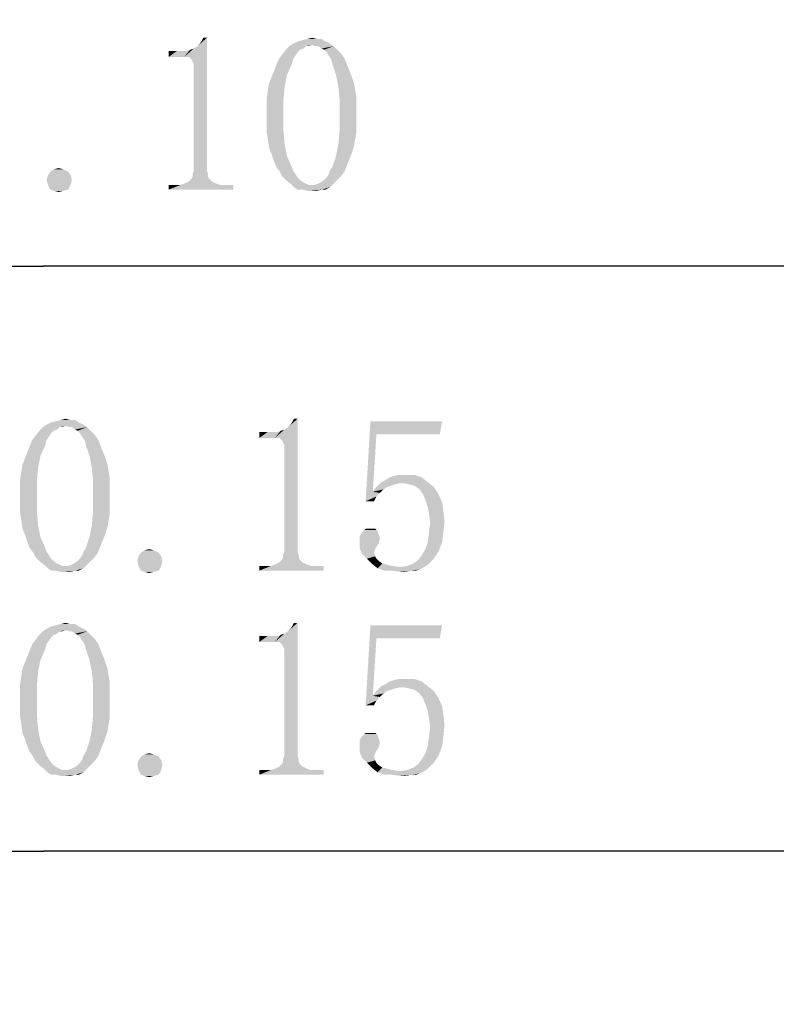
# Model space of a CAD drawing. Units: millimetres. Extents: x 0 to 297, y 0 to 210.
# Drawn here: x 227 to 235, y 81 to 91 of the extents above; entities that cross this region are included whole.
import ezdxf

# ---------------------------------------------------------------- set-up
doc = ezdxf.new("R2010")
doc.units = ezdxf.units.MM
doc.header["$LTSCALE"] = 16.335
doc.layers.get('0').update_dxf_attribs({"linetype": 'CONTINUOUS'})
doc.styles.get("Standard").update_dxf_attribs({"font": 'simfang.ttf'})
doc.dimstyles.new('DIMSTYLE_1', dxfattribs={"dimtxt": 2.5, "dimasz": 1.5, "dimexe": 1.5, "dimexo": 0, "dimtad": 1, "dimzin": 0, "dimdsep": 46, "dimtxsty": 'STANDARD', "dimblk": '_FILLED', "dimblk1": '_FILLED', "dimblk2": '_FILLED', "dimcen": 0.09, "dimazin": 0, "dimtol": 1, "dimtp": 0.15, "dimtm": 0.15, "dimtfac": 0.6, "dimtofl": 0, "dimtmove": 0, "dimatfit": 3, "dimldrblk": '_FILLED', "dimfxl": 1, "dimtolj": 1, "dimtzin": 0, "dimarcsym": 0})
doc.dimstyles.new('DIMSTYLE_2', dxfattribs={"dimtxt": 2.5, "dimasz": 1.5, "dimexe": 1.5, "dimexo": 0, "dimtad": 1, "dimzin": 0, "dimdsep": 46, "dimtxsty": 'STANDARD', "dimblk": '_FILLED', "dimblk1": '_FILLED', "dimblk2": '_FILLED', "dimcen": 0.09, "dimazin": 0, "dimtol": 1, "dimtp": 0.1, "dimtm": 0.1, "dimtfac": 0.6, "dimtofl": 0, "dimtmove": 0, "dimatfit": 3, "dimldrblk": '_FILLED', "dimfxl": 1, "dimtolj": 1, "dimtzin": 0, "dimarcsym": 0})

# ---------------------------------------------------------------- blocks, each defined once
blk = doc.blocks.new('_FILLED')
at = {"color": 0, "linetype": 'ByBlock'}
blk.add_solid([(0, 0), (-1, 0.25), (-1, -0.25)], dxfattribs=at)
blk = doc.blocks.new('*D3')
at = {"color": 7, "linetype": 'Continuous', "transparency": 16777216}
for p, q in [((189.0754, 96.2692), (189.0754, 86.9815)), ((266.0755, 96.2692), (266.0755, 86.9815)), ((189.0754, 88.4815), (227.5755, 88.4815)), ((266.0755, 88.4815), (227.5755, 88.4815))]:
    blk.add_line(p, q, dxfattribs=at)
at = {"color": 7, "linetype": 'Continuous', "transparency": 16777216, "xscale": 1.5, "yscale": 1.5, "zscale": 1.5, "rotation": 180}
blk.add_blockref('_FILLED', (189.0754, 88.4815), dxfattribs=at)
at = {"color": 7, "linetype": 'Continuous', "transparency": 16777216, "xscale": 1.5, "yscale": 1.5, "zscale": 1.5}
blk.add_blockref('_FILLED', (266.0755, 88.4815), dxfattribs=at)
blk = doc.blocks.new('*D13')
at = {"color": 7, "linetype": 'Continuous', "transparency": 16777216}
for p, q in [((186.5756, 94.2692), (186.5756, 81.2475)), ((268.5756, 94.2692), (268.5756, 81.2475)), ((186.5756, 82.7475), (227.5756, 82.7475)), ((268.5756, 82.7475), (227.5756, 82.7475))]:
    blk.add_line(p, q, dxfattribs=at)
at = {"color": 7, "linetype": 'Continuous', "transparency": 16777216, "xscale": 1.5, "yscale": 1.5, "zscale": 1.5, "rotation": 180}
blk.add_blockref('_FILLED', (186.5756, 82.7475), dxfattribs=at)
at = {"color": 7, "linetype": 'Continuous', "transparency": 16777216, "xscale": 1.5, "yscale": 1.5, "zscale": 1.5}
blk.add_blockref('_FILLED', (268.5756, 82.7475), dxfattribs=at)

msp = doc.modelspace()

# ---------------------------------------------------------------- linework, layer by layer
at = {"color": 7, "linetype": 'Continuous'}
for points in [[(229.0023, 90.5323), (229.0844, 90.6378), (229.1781, 90.7198)], [(229.0258, 90.5089), (229.0023, 90.5323), (229.1781, 90.7198)], [(229.0375, 90.4854), (229.0258, 90.5089), (229.1781, 90.7198)], [(229.0492, 90.462), (229.0375, 90.4854), (229.1781, 90.7198)], [(229.0492, 89.419), (229.0492, 90.462), (229.1781, 90.7198)], [(229.0492, 89.419), (229.1781, 90.7198), (229.1781, 89.419)], [(229.0844, 90.6378), (229.1078, 90.6612), (229.1781, 90.7198)], [(229.1078, 90.6612), (229.1312, 90.6964), (229.1781, 90.7198)], [(229.1781, 90.7198), (229.1312, 90.6964), (229.143, 90.7198)], [(230.0687, 90.6846), (230.1156, 90.6964), (230.3031, 90.7081)], [(230.0687, 90.6846), (230.3031, 90.7081), (230.3383, 90.6846)], [(230.2562, 90.7081), (230.3031, 90.7081), (230.1156, 90.6964)], [(230.2562, 90.7081), (230.1156, 90.6964), (230.1625, 90.7081)], [(230.1625, 90.7081), (230.2094, 90.7198), (230.2562, 90.7081)], [(228.9555, 90.5323), (229.0492, 90.6143), (229.0844, 90.6378)], [(229.0023, 90.5323), (228.9555, 90.5323), (229.0844, 90.6378)], [(228.9555, 90.5323), (229.014, 90.6026), (229.0492, 90.6143)], [(230.1508, 90.6378), (230.1273, 90.6143), (229.9515, 90.6026)], [(230.1508, 90.6378), (229.9515, 90.6026), (229.9867, 90.6378)], [(229.9515, 90.6026), (230.1273, 90.6143), (230.0922, 90.6026)], [(230.3851, 90.6612), (230.2094, 90.6495), (229.9867, 90.6378)], [(230.3851, 90.6612), (229.9867, 90.6378), (230.0219, 90.6612)], [(230.1508, 90.6378), (229.9867, 90.6378), (230.2094, 90.6495)], [(230.3383, 90.6846), (230.0219, 90.6612), (230.0687, 90.6846)], [(230.0219, 90.6612), (230.3383, 90.6846), (230.3851, 90.6612)], [(230.1508, 90.6378), (230.2094, 90.6495), (230.1742, 90.6378)], [(230.2445, 90.6378), (230.2094, 90.6495), (230.3851, 90.6612)], [(230.268, 90.6378), (230.2445, 90.6378), (230.3851, 90.6612)], [(230.268, 90.6378), (230.3851, 90.6612), (230.4203, 90.6378)], [(230.4203, 90.6378), (230.3031, 90.6143), (230.268, 90.6378)], [(230.3265, 90.6026), (230.3031, 90.6143), (230.4203, 90.6378)], [(230.3265, 90.6026), (230.4203, 90.6378), (230.4555, 90.6026)], [(228.8031, 90.5323), (228.9789, 90.5909), (229.014, 90.6026)], [(228.9555, 90.5323), (228.8031, 90.5323), (229.014, 90.6026)], [(228.932, 90.5909), (228.9789, 90.5909), (228.8031, 90.5323)], [(228.8851, 90.5909), (228.932, 90.5909), (228.8031, 90.5323)], [(228.8851, 90.5909), (228.8031, 90.5323), (228.8031, 90.5909)], [(230.0453, 90.544), (229.8812, 90.5089), (229.9164, 90.5557)], [(229.8812, 90.5089), (230.0453, 90.544), (230.0219, 90.5089)], [(230.0922, 90.6026), (230.0687, 90.5792), (229.9164, 90.5557)], [(230.0922, 90.6026), (229.9164, 90.5557), (229.9515, 90.6026)], [(229.9164, 90.5557), (230.0687, 90.5792), (230.0453, 90.544)], [(230.4555, 90.6026), (230.35, 90.5792), (230.3265, 90.6026)], [(230.35, 90.5792), (230.4555, 90.6026), (230.4906, 90.5675)], [(230.4906, 90.5675), (230.3734, 90.544), (230.35, 90.5792)], [(230.3734, 90.544), (230.4906, 90.5675), (230.5258, 90.5206)], [(230.5258, 90.5206), (230.3969, 90.5089), (230.3734, 90.544)], [(230.4086, 90.462), (230.3969, 90.5089), (230.5258, 90.5206)], [(230.4086, 90.462), (230.5258, 90.5206), (230.5492, 90.462)], [(229.8344, 90.3917), (229.8578, 90.4503), (230.0101, 90.462)], [(229.8344, 90.3917), (230.0101, 90.462), (229.9633, 90.3565)], [(230.0219, 90.5089), (230.0101, 90.462), (229.8578, 90.4503)], [(230.0219, 90.5089), (229.8578, 90.4503), (229.8812, 90.5089)], [(230.5492, 90.462), (230.4437, 90.3565), (230.4086, 90.462)], [(230.5492, 90.462), (230.5726, 90.4034), (230.4437, 90.3565)], [(229.7875, 90.2745), (229.8109, 90.3331), (229.9633, 90.3565)], [(229.7875, 90.2745), (229.9633, 90.3565), (229.9398, 90.2393)], [(229.9633, 90.3565), (229.8109, 90.3331), (229.8344, 90.3917)], [(230.4437, 90.3565), (230.5726, 90.4034), (230.5961, 90.3448)], [(230.5961, 90.3448), (230.4672, 90.2393), (230.4437, 90.3565)], [(230.5961, 90.3448), (230.6195, 90.2745), (230.4672, 90.2393)], [(229.764, 90.1221), (229.7758, 90.2042), (229.9398, 90.2393)], [(229.764, 90.1221), (229.9398, 90.2393), (229.9281, 90.1104)], [(229.9398, 90.2393), (229.7758, 90.2042), (229.7875, 90.2745)], [(230.4672, 90.2393), (230.6195, 90.2745), (230.6312, 90.2042)], [(230.6312, 90.2042), (230.4789, 90.1104), (230.4672, 90.2393)], [(230.6312, 90.2042), (230.643, 90.1339), (230.4789, 90.1104)], [(230.4789, 90.1104), (230.643, 90.1339), (230.643, 90.0518)], [(229.9281, 90.1104), (229.764, 90.0518), (229.764, 90.1221)], [(229.764, 89.9698), (229.764, 90.0518), (229.9281, 90.1104)], [(229.764, 89.9698), (229.9281, 90.1104), (229.9281, 89.9698)], [(230.643, 90.0518), (230.4789, 89.9698), (230.4789, 90.1104)], [(230.4789, 89.9698), (230.643, 90.0518), (230.643, 89.9698)], [(229.9281, 89.9698), (229.764, 89.876), (229.764, 89.9698)], [(229.764, 89.876), (229.9281, 89.9698), (229.9281, 89.8175)], [(230.643, 89.9698), (230.643, 89.876), (230.4789, 89.8175)], [(230.643, 89.9698), (230.4789, 89.8175), (230.4789, 89.9698)], [(229.9281, 89.8175), (229.764, 89.794), (229.764, 89.876)], [(230.4789, 89.8175), (230.643, 89.876), (230.643, 89.794)], [(229.7758, 89.7237), (229.764, 89.794), (229.9281, 89.8175)], [(229.7758, 89.7237), (229.9281, 89.8175), (229.9398, 89.6768)], [(230.643, 89.794), (230.4672, 89.6768), (230.4789, 89.8175)], [(230.643, 89.794), (230.6312, 89.7237), (230.4672, 89.6768)], [(229.9398, 89.6768), (229.7875, 89.6417), (229.7758, 89.7237)], [(229.8109, 89.5831), (229.7875, 89.6417), (229.9398, 89.6768)], [(229.8109, 89.5831), (229.9398, 89.6768), (229.9633, 89.5596)], [(230.6195, 89.6534), (230.4437, 89.5596), (230.4672, 89.6768)], [(230.6195, 89.6534), (230.5961, 89.5831), (230.4437, 89.5596)], [(230.4672, 89.6768), (230.6312, 89.7237), (230.6195, 89.6534)], [(229.9633, 89.5596), (229.8344, 89.5128), (229.8109, 89.5831)], [(229.8578, 89.4542), (229.8344, 89.5128), (229.9633, 89.5596)], [(229.8578, 89.4542), (229.9633, 89.5596), (230.0101, 89.4542)], [(230.5726, 89.5245), (230.4086, 89.4542), (230.4437, 89.5596)], [(230.4437, 89.5596), (230.5961, 89.5831), (230.5726, 89.5245)], [(230.0101, 89.4542), (229.893, 89.4073), (229.8578, 89.4542)], [(230.0101, 89.4542), (230.0219, 89.419), (229.893, 89.4073)], [(230.3851, 89.419), (230.4086, 89.4542), (230.5492, 89.4659)], [(230.3851, 89.419), (230.5492, 89.4659), (230.5258, 89.4073)], [(230.5726, 89.5245), (230.5492, 89.4659), (230.4086, 89.4542)], [(227.8422, 89.3721), (227.6078, 89.3253), (227.6195, 89.3721)], [(227.6078, 89.3253), (227.8422, 89.3721), (227.8539, 89.3253)], [(227.8187, 89.4073), (227.6195, 89.3721), (227.643, 89.4073)], [(227.6195, 89.3721), (227.8187, 89.4073), (227.8422, 89.3721)], [(227.7719, 89.4307), (227.643, 89.4073), (227.6781, 89.4307)], [(227.643, 89.4073), (227.7719, 89.4307), (227.8187, 89.4073)], [(227.6781, 89.4307), (227.725, 89.4425), (227.7719, 89.4307)], [(229.1898, 89.3604), (229.0258, 89.337), (229.0375, 89.3604)], [(229.0258, 89.337), (229.1898, 89.3604), (229.2015, 89.337)], [(229.1781, 89.419), (229.0375, 89.3839), (229.0492, 89.419)], [(229.0375, 89.3839), (229.1781, 89.419), (229.1898, 89.3839)], [(229.1898, 89.3839), (229.0375, 89.3604), (229.0375, 89.3839)], [(229.0375, 89.3604), (229.1898, 89.3839), (229.1898, 89.3604)], [(229.893, 89.4073), (230.0219, 89.419), (230.0453, 89.3839)], [(230.0453, 89.3839), (229.9164, 89.3604), (229.893, 89.4073)], [(229.9164, 89.3604), (230.0453, 89.3839), (230.0687, 89.3487)], [(230.0687, 89.3487), (229.9515, 89.3253), (229.9164, 89.3604)], [(230.3265, 89.3253), (230.35, 89.3487), (230.4906, 89.3604)], [(230.3265, 89.3253), (230.4906, 89.3604), (230.4555, 89.3253)], [(230.4906, 89.3604), (230.35, 89.3487), (230.3734, 89.3839)], [(230.5258, 89.4073), (230.3734, 89.3839), (230.3851, 89.419)], [(230.3734, 89.3839), (230.5258, 89.4073), (230.4906, 89.3604)], [(227.8539, 89.3253), (227.6195, 89.2784), (227.6078, 89.3253)], [(227.6195, 89.2784), (227.8539, 89.3253), (227.8422, 89.2784)], [(227.8422, 89.2784), (227.643, 89.2315), (227.6195, 89.2784)], [(227.643, 89.2315), (227.8422, 89.2784), (227.8187, 89.2315)], [(229.3422, 89.2784), (229.4359, 89.2784), (228.8031, 89.2315)], [(229.307, 89.2784), (229.3422, 89.2784), (228.8031, 89.2315)], [(228.9203, 89.2784), (229.307, 89.2784), (228.8031, 89.2315)], [(228.8851, 89.2784), (228.9203, 89.2784), (228.8031, 89.2315)], [(228.8851, 89.2784), (228.8031, 89.2315), (228.8031, 89.2784)], [(228.8031, 89.2315), (229.4359, 89.2784), (229.4359, 89.2315)], [(229.2719, 89.2901), (228.9203, 89.2784), (228.9555, 89.2901)], [(228.9203, 89.2784), (229.2719, 89.2901), (229.307, 89.2784)], [(229.2484, 89.3018), (228.9555, 89.2901), (228.9789, 89.3018)], [(228.9555, 89.2901), (229.2484, 89.3018), (229.2719, 89.2901)], [(229.225, 89.3135), (228.9789, 89.3018), (229.0023, 89.3135)], [(228.9789, 89.3018), (229.225, 89.3135), (229.2484, 89.3018)], [(229.2015, 89.337), (229.0023, 89.3135), (229.0258, 89.337)], [(229.0023, 89.3135), (229.2015, 89.337), (229.225, 89.3135)], [(229.9515, 89.3253), (230.0687, 89.3487), (230.0922, 89.3253)], [(230.0922, 89.3253), (229.9984, 89.2901), (229.9515, 89.3253)], [(230.0922, 89.3253), (230.1273, 89.3018), (229.9984, 89.2901)], [(229.9984, 89.2901), (230.1273, 89.3018), (230.1508, 89.2901)], [(230.1508, 89.2901), (230.0336, 89.255), (229.9984, 89.2901)], [(230.1508, 89.2901), (230.1742, 89.2784), (230.0336, 89.255)], [(230.0336, 89.255), (230.2328, 89.2784), (230.4203, 89.2901)], [(230.0336, 89.255), (230.4203, 89.2901), (230.3851, 89.255)], [(230.2094, 89.2784), (230.2328, 89.2784), (230.0336, 89.255)], [(230.1742, 89.2784), (230.2094, 89.2784), (230.0336, 89.255)], [(230.4203, 89.2901), (230.2328, 89.2784), (230.268, 89.2901)], [(230.268, 89.2901), (230.2914, 89.3018), (230.4555, 89.3253)], [(230.268, 89.2901), (230.4555, 89.3253), (230.4203, 89.2901)], [(230.4555, 89.3253), (230.2914, 89.3018), (230.3265, 89.3253)], [(227.8187, 89.2315), (227.6781, 89.2198), (227.643, 89.2315)], [(227.6781, 89.2198), (227.8187, 89.2315), (227.7719, 89.2198)], [(227.7719, 89.2198), (227.725, 89.2081), (227.6781, 89.2198)], [(230.3851, 89.255), (230.0687, 89.2315), (230.0336, 89.255)], [(230.1156, 89.2315), (230.0687, 89.2315), (230.3851, 89.255)], [(230.3031, 89.2315), (230.1156, 89.2315), (230.3851, 89.255)], [(230.3031, 89.2315), (230.1625, 89.2198), (230.1156, 89.2315)], [(230.2094, 89.2198), (230.1625, 89.2198), (230.3031, 89.2315)], [(230.2094, 89.2198), (230.3031, 89.2315), (230.2562, 89.2198)], [(230.3031, 89.2315), (230.3851, 89.255), (230.3383, 89.2315)], [(227.9216, 86.9506), (227.6052, 86.9272), (227.6521, 86.9506)], [(227.6052, 86.9272), (227.9216, 86.9506), (227.9685, 86.9272)], [(227.6521, 86.9506), (227.6989, 86.9623), (227.8864, 86.974)], [(227.6521, 86.9506), (227.8864, 86.974), (227.9216, 86.9506)], [(227.8396, 86.974), (227.8864, 86.974), (227.6989, 86.9623)], [(227.8396, 86.974), (227.6989, 86.9623), (227.7458, 86.974)], [(227.7458, 86.974), (227.7927, 86.9858), (227.8396, 86.974)], [(229.8903, 86.7983), (229.9724, 86.9037), (230.0661, 86.9858)], [(229.9138, 86.7748), (229.8903, 86.7983), (230.0661, 86.9858)], [(229.9255, 86.7514), (229.9138, 86.7748), (230.0661, 86.9858)], [(229.9372, 86.7279), (229.9255, 86.7514), (230.0661, 86.9858)], [(229.9372, 85.685), (229.9372, 86.7279), (230.0661, 86.9858)], [(229.9372, 85.685), (230.0661, 86.9858), (230.0661, 85.685)], [(229.9724, 86.9037), (229.9958, 86.9272), (230.0661, 86.9858)], [(229.9958, 86.9272), (230.0192, 86.9623), (230.0661, 86.9858)], [(230.0661, 86.9858), (230.0192, 86.9623), (230.031, 86.9858)], [(230.8396, 86.8334), (230.7341, 86.1772), (230.781, 86.9623)], [(230.781, 86.9623), (231.4841, 86.9623), (230.8396, 86.8334)], [(230.8396, 86.8334), (231.4841, 86.9623), (231.4607, 86.8334)], [(227.6755, 86.8686), (227.6521, 86.8451), (227.4997, 86.8217)], [(227.6755, 86.8686), (227.4997, 86.8217), (227.5349, 86.8686)], [(227.7341, 86.9037), (227.7107, 86.8803), (227.5349, 86.8686)], [(227.7341, 86.9037), (227.5349, 86.8686), (227.57, 86.9037)], [(227.5349, 86.8686), (227.7107, 86.8803), (227.6755, 86.8686)], [(227.9685, 86.9272), (227.7927, 86.9154), (227.57, 86.9037)], [(227.9685, 86.9272), (227.57, 86.9037), (227.6052, 86.9272)], [(227.7341, 86.9037), (227.57, 86.9037), (227.7927, 86.9154)], [(227.7341, 86.9037), (227.7927, 86.9154), (227.7575, 86.9037)], [(227.8278, 86.9037), (227.7927, 86.9154), (227.9685, 86.9272)], [(227.8513, 86.9037), (227.8278, 86.9037), (227.9685, 86.9272)], [(227.8513, 86.9037), (227.9685, 86.9272), (228.0036, 86.9037)], [(228.0036, 86.9037), (227.8864, 86.8803), (227.8513, 86.9037)], [(227.9099, 86.8686), (227.8864, 86.8803), (228.0036, 86.9037)], [(227.9099, 86.8686), (228.0036, 86.9037), (228.0388, 86.8686)], [(228.0388, 86.8686), (227.9333, 86.8451), (227.9099, 86.8686)], [(227.9333, 86.8451), (228.0388, 86.8686), (228.0739, 86.8334)], [(229.6911, 86.7983), (229.8669, 86.8568), (229.9021, 86.8686)], [(229.8435, 86.7983), (229.6911, 86.7983), (229.9021, 86.8686)], [(229.82, 86.8568), (229.8669, 86.8568), (229.6911, 86.7983)], [(229.7732, 86.8568), (229.82, 86.8568), (229.6911, 86.7983)], [(229.7732, 86.8568), (229.6911, 86.7983), (229.6911, 86.8568)], [(229.8435, 86.7983), (229.9372, 86.8803), (229.9724, 86.9037)], [(229.8903, 86.7983), (229.8435, 86.7983), (229.9724, 86.9037)], [(229.8435, 86.7983), (229.9021, 86.8686), (229.9372, 86.8803)], [(227.6052, 86.7748), (227.5935, 86.7279), (227.4411, 86.7162)], [(227.6052, 86.7748), (227.4411, 86.7162), (227.4646, 86.7748)], [(227.6286, 86.81), (227.4646, 86.7748), (227.4997, 86.8217)], [(227.4646, 86.7748), (227.6286, 86.81), (227.6052, 86.7748)], [(227.4997, 86.8217), (227.6521, 86.8451), (227.6286, 86.81)], [(228.0739, 86.8334), (227.9567, 86.81), (227.9333, 86.8451)], [(227.9567, 86.81), (228.0739, 86.8334), (228.1091, 86.7865)], [(228.1091, 86.7865), (227.9802, 86.7748), (227.9567, 86.81)], [(227.9919, 86.7279), (227.9802, 86.7748), (228.1091, 86.7865)], [(227.9919, 86.7279), (228.1091, 86.7865), (228.1325, 86.7279)], [(230.8396, 86.8334), (230.8044, 86.2709), (230.7341, 86.1772)], [(227.5466, 86.6225), (227.3942, 86.599), (227.4177, 86.6576)], [(227.4177, 86.6576), (227.4411, 86.7162), (227.5935, 86.7279)], [(227.4177, 86.6576), (227.5935, 86.7279), (227.5466, 86.6225)], [(228.1325, 86.7279), (228.0271, 86.6225), (227.9919, 86.7279)], [(228.1325, 86.7279), (228.156, 86.6693), (228.0271, 86.6225)], [(228.0271, 86.6225), (228.156, 86.6693), (228.1794, 86.6108)], [(227.3708, 86.5404), (227.3942, 86.599), (227.5466, 86.6225)], [(227.3708, 86.5404), (227.5466, 86.6225), (227.5232, 86.5053)], [(228.1794, 86.6108), (228.0505, 86.5053), (228.0271, 86.6225)], [(228.1794, 86.6108), (228.2028, 86.5404), (228.0505, 86.5053)], [(227.3474, 86.3881), (227.3591, 86.4701), (227.5232, 86.5053)], [(227.3474, 86.3881), (227.5232, 86.5053), (227.5114, 86.3764)], [(227.5232, 86.5053), (227.3591, 86.4701), (227.3708, 86.5404)], [(228.0505, 86.5053), (228.2028, 86.5404), (228.2146, 86.4701)], [(228.2146, 86.4701), (228.0622, 86.3764), (228.0505, 86.5053)], [(228.2146, 86.4701), (228.2263, 86.3998), (228.0622, 86.3764)], [(227.5114, 86.3764), (227.3474, 86.3178), (227.3474, 86.3881)], [(227.3474, 86.2358), (227.3474, 86.3178), (227.5114, 86.3764)], [(227.3474, 86.2358), (227.5114, 86.3764), (227.5114, 86.2358)], [(228.0622, 86.3764), (228.2263, 86.3998), (228.2263, 86.3178)], [(228.2263, 86.3178), (228.0622, 86.2358), (228.0622, 86.3764)], [(231.0622, 86.3529), (230.8396, 86.3178), (230.8864, 86.3647)], [(230.8864, 86.3647), (230.9333, 86.3881), (231.2849, 86.4115)], [(230.8864, 86.3647), (231.2849, 86.4115), (231.3435, 86.3647)], [(230.8864, 86.3647), (231.3435, 86.3647), (231.0622, 86.3529)], [(231.2849, 86.4115), (230.9333, 86.3881), (230.9685, 86.4115)], [(231.1325, 86.435), (231.2146, 86.435), (230.9685, 86.4115)], [(231.1325, 86.435), (230.9685, 86.4115), (231.0505, 86.435)], [(230.9685, 86.4115), (231.2146, 86.435), (231.2849, 86.4115)], [(231.1091, 86.3529), (231.0622, 86.3529), (231.3435, 86.3647)], [(231.1677, 86.3412), (231.1091, 86.3529), (231.3435, 86.3647)], [(231.2146, 86.3295), (231.1677, 86.3412), (231.3435, 86.3647)], [(231.2146, 86.3295), (231.3435, 86.3647), (231.4021, 86.3178)], [(228.0622, 86.2358), (228.2263, 86.3178), (228.2263, 86.2358)], [(230.8044, 86.2709), (230.8747, 86.2592), (230.7341, 86.1772)], [(230.945, 86.3178), (230.9099, 86.2943), (230.8044, 86.2709)], [(230.945, 86.3178), (230.8044, 86.2709), (230.8396, 86.3178)], [(230.8044, 86.2709), (230.9099, 86.2943), (230.8747, 86.2592)], [(231.0622, 86.3529), (231.0153, 86.3412), (230.8396, 86.3178)], [(231.0153, 86.3412), (230.9802, 86.3295), (230.8396, 86.3178)], [(230.8396, 86.3178), (230.9802, 86.3295), (230.945, 86.3178)], [(231.4021, 86.3178), (231.2614, 86.2943), (231.2146, 86.3295)], [(231.2966, 86.2475), (231.2614, 86.2943), (231.4021, 86.3178)], [(231.2966, 86.2475), (231.4021, 86.3178), (231.4489, 86.2475)], [(227.5114, 86.2358), (227.3474, 86.142), (227.3474, 86.2358)], [(227.3474, 86.142), (227.5114, 86.2358), (227.5114, 86.0834)], [(228.2263, 86.2358), (228.2263, 86.142), (228.0622, 86.0834)], [(228.2263, 86.2358), (228.0622, 86.0834), (228.0622, 86.2358)], [(230.8747, 86.2592), (230.8396, 86.224), (230.7341, 86.1772)], [(230.7341, 86.1772), (230.8396, 86.224), (230.8161, 86.1772)], [(231.4489, 86.2475), (231.32, 86.1889), (231.2966, 86.2475)], [(231.32, 86.1889), (231.4489, 86.2475), (231.4841, 86.1654)], [(231.4841, 86.1654), (231.3435, 86.1186), (231.32, 86.1889)], [(227.5114, 86.0834), (227.3474, 86.06), (227.3474, 86.142)], [(227.3591, 85.9897), (227.3474, 86.06), (227.5114, 86.0834)], [(227.3591, 85.9897), (227.5114, 86.0834), (227.5232, 85.9428)], [(228.2263, 86.06), (228.0505, 85.9428), (228.0622, 86.0834)], [(228.0622, 86.0834), (228.2263, 86.142), (228.2263, 86.06)], [(231.3435, 86.1186), (231.4841, 86.1654), (231.4958, 86.0834)], [(231.4958, 86.0834), (231.3552, 86.0483), (231.3435, 86.1186)], [(231.3552, 86.0483), (231.4958, 86.0834), (231.5075, 85.9779)], [(227.5232, 85.9428), (227.3708, 85.9076), (227.3591, 85.9897)], [(228.2263, 86.06), (228.2146, 85.9897), (228.0505, 85.9428)], [(228.0505, 85.9428), (228.2146, 85.9897), (228.2028, 85.9193)], [(231.5075, 85.9779), (231.3669, 85.9662), (231.3552, 86.0483)], [(231.3552, 85.8725), (231.3669, 85.9662), (231.5075, 85.9779)], [(231.3552, 85.8725), (231.5075, 85.9779), (231.4958, 85.8725)], [(227.3942, 85.849), (227.3708, 85.9076), (227.5232, 85.9428)], [(227.3942, 85.849), (227.5232, 85.9428), (227.5466, 85.8256)], [(228.2028, 85.9193), (228.0271, 85.8256), (228.0505, 85.9428)], [(228.2028, 85.9193), (228.1794, 85.849), (228.0271, 85.8256)], [(230.8396, 85.8959), (230.8513, 85.8842), (230.6989, 85.8725)], [(230.8396, 85.8959), (230.6989, 85.8725), (230.7224, 85.8959)], [(230.6989, 85.8725), (230.8513, 85.8842), (230.863, 85.849)], [(230.8044, 85.9076), (230.8278, 85.9076), (230.7224, 85.8959)], [(230.781, 85.9076), (230.8044, 85.9076), (230.7224, 85.8959)], [(230.7575, 85.9076), (230.781, 85.9076), (230.7224, 85.8959)], [(230.7575, 85.9076), (230.7224, 85.8959), (230.7341, 85.9076)], [(230.7224, 85.8959), (230.8278, 85.9076), (230.8396, 85.8959)], [(227.5466, 85.8256), (227.4177, 85.7787), (227.3942, 85.849)], [(227.4411, 85.7201), (227.4177, 85.7787), (227.5466, 85.8256)], [(227.4411, 85.7201), (227.5466, 85.8256), (227.5935, 85.7201)], [(228.156, 85.7904), (227.9919, 85.7201), (228.0271, 85.8256)], [(228.156, 85.7904), (228.1325, 85.7318), (227.9919, 85.7201)], [(228.0271, 85.8256), (228.1794, 85.849), (228.156, 85.7904)], [(230.863, 85.849), (230.6755, 85.8373), (230.6989, 85.8725)], [(230.6755, 85.8373), (230.863, 85.849), (230.8747, 85.8139)], [(230.8747, 85.8139), (230.6755, 85.7787), (230.6755, 85.8373)], [(230.6755, 85.7787), (230.8747, 85.8139), (230.863, 85.767)], [(231.4958, 85.8725), (231.3435, 85.7787), (231.3552, 85.8725)], [(231.3435, 85.7787), (231.4958, 85.8725), (231.4841, 85.7787)], [(227.5935, 85.7201), (227.4763, 85.6733), (227.4411, 85.7201)], [(227.5935, 85.7201), (227.6052, 85.685), (227.4763, 85.6733)], [(227.9685, 85.685), (227.9919, 85.7201), (228.1325, 85.7318)], [(227.9685, 85.685), (228.1325, 85.7318), (228.1091, 85.6733)], [(228.6599, 85.6967), (228.531, 85.6733), (228.5661, 85.6967)], [(228.531, 85.6733), (228.6599, 85.6967), (228.7067, 85.6733)], [(228.5661, 85.6967), (228.613, 85.7084), (228.6599, 85.6967)], [(230.863, 85.767), (230.6755, 85.7201), (230.6755, 85.7787)], [(230.863, 85.767), (230.8396, 85.7318), (230.6755, 85.7201)], [(230.6755, 85.7201), (230.8396, 85.7318), (230.8278, 85.7084)], [(230.8278, 85.7084), (230.6989, 85.6615), (230.6755, 85.7201)], [(230.8278, 85.7084), (230.8161, 85.6733), (230.6989, 85.6615)], [(231.4489, 85.685), (231.2849, 85.6498), (231.32, 85.7084)], [(231.4841, 85.7787), (231.32, 85.7084), (231.3435, 85.7787)], [(231.32, 85.7084), (231.4841, 85.7787), (231.4489, 85.685)], [(227.4763, 85.6733), (227.6052, 85.685), (227.6286, 85.6498)], [(227.6286, 85.6498), (227.4997, 85.6264), (227.4763, 85.6733)], [(227.4997, 85.6264), (227.6286, 85.6498), (227.6521, 85.6147)], [(227.6521, 85.6147), (227.5349, 85.5912), (227.4997, 85.6264)], [(227.5349, 85.5912), (227.6521, 85.6147), (227.6755, 85.5912)], [(227.9099, 85.5912), (227.9333, 85.6147), (228.0739, 85.6264)], [(227.9099, 85.5912), (228.0739, 85.6264), (228.0388, 85.5912)], [(228.0739, 85.6264), (227.9333, 85.6147), (227.9567, 85.6498)], [(228.1091, 85.6733), (227.9567, 85.6498), (227.9685, 85.685)], [(227.9567, 85.6498), (228.1091, 85.6733), (228.0739, 85.6264)], [(228.7302, 85.6381), (228.4958, 85.5912), (228.5075, 85.6381)], [(228.4958, 85.5912), (228.7302, 85.6381), (228.7419, 85.5912)], [(228.7067, 85.6733), (228.5075, 85.6381), (228.531, 85.6733)], [(228.5075, 85.6381), (228.7067, 85.6733), (228.7302, 85.6381)], [(230.0896, 85.6029), (229.8903, 85.5795), (229.9138, 85.6029)], [(229.8903, 85.5795), (230.0896, 85.6029), (230.113, 85.5795)], [(230.0778, 85.6264), (229.9138, 85.6029), (229.9255, 85.6264)], [(229.9138, 85.6029), (230.0778, 85.6264), (230.0896, 85.6029)], [(230.0661, 85.685), (229.9255, 85.6498), (229.9372, 85.685)], [(229.9255, 85.6498), (230.0661, 85.685), (230.0778, 85.6498)], [(230.0778, 85.6498), (229.9255, 85.6264), (229.9255, 85.6498)], [(229.9255, 85.6264), (230.0778, 85.6498), (230.0778, 85.6264)], [(230.6989, 85.6615), (230.8161, 85.6733), (230.8278, 85.6381)], [(230.8278, 85.6381), (230.7458, 85.6147), (230.6989, 85.6615)], [(230.7458, 85.6147), (230.8278, 85.6381), (230.8396, 85.6147)], [(230.8396, 85.6147), (230.7927, 85.5678), (230.7458, 85.6147)], [(230.8396, 85.6147), (230.863, 85.5912), (230.7927, 85.5678)], [(231.3669, 85.5795), (231.2028, 85.5678), (231.2497, 85.6029)], [(231.4021, 85.6147), (231.2497, 85.6029), (231.2849, 85.6498)], [(231.2497, 85.6029), (231.4021, 85.6147), (231.3669, 85.5795)], [(231.2849, 85.6498), (231.4489, 85.685), (231.4021, 85.6147)], [(227.6755, 85.5912), (227.5817, 85.5561), (227.5349, 85.5912)], [(227.6755, 85.5912), (227.7107, 85.5678), (227.5817, 85.5561)], [(227.5817, 85.5561), (227.7107, 85.5678), (227.7341, 85.5561)], [(227.7341, 85.5561), (227.6169, 85.5209), (227.5817, 85.5561)], [(227.7341, 85.5561), (227.7575, 85.5443), (227.6169, 85.5209)], [(227.6169, 85.5209), (227.8161, 85.5443), (228.0036, 85.5561)], [(227.6169, 85.5209), (228.0036, 85.5561), (227.9685, 85.5209)], [(227.7927, 85.5443), (227.8161, 85.5443), (227.6169, 85.5209)], [(227.7575, 85.5443), (227.7927, 85.5443), (227.6169, 85.5209)], [(227.9685, 85.5209), (227.6521, 85.4975), (227.6169, 85.5209)], [(227.6989, 85.4975), (227.6521, 85.4975), (227.9685, 85.5209)], [(227.8864, 85.4975), (227.6989, 85.4975), (227.9685, 85.5209)], [(227.8864, 85.4975), (227.7458, 85.4858), (227.6989, 85.4975)], [(227.7927, 85.4858), (227.7458, 85.4858), (227.8864, 85.4975)], [(227.7927, 85.4858), (227.8864, 85.4975), (227.8396, 85.4858)], [(228.0036, 85.5561), (227.8161, 85.5443), (227.8513, 85.5561)], [(227.8513, 85.5561), (227.8747, 85.5678), (228.0388, 85.5912)], [(227.8513, 85.5561), (228.0388, 85.5912), (228.0036, 85.5561)], [(228.0388, 85.5912), (227.8747, 85.5678), (227.9099, 85.5912)], [(227.8864, 85.4975), (227.9685, 85.5209), (227.9216, 85.4975)], [(228.7419, 85.5912), (228.5075, 85.5443), (228.4958, 85.5912)], [(228.5075, 85.5443), (228.7419, 85.5912), (228.7302, 85.5443)], [(228.7302, 85.5443), (228.531, 85.4975), (228.5075, 85.5443)], [(228.531, 85.4975), (228.7302, 85.5443), (228.7067, 85.4975)], [(228.7067, 85.4975), (228.5661, 85.4858), (228.531, 85.4975)], [(228.5661, 85.4858), (228.7067, 85.4975), (228.6599, 85.4858)], [(230.2302, 85.5443), (230.3239, 85.5443), (229.6911, 85.4975)], [(230.195, 85.5443), (230.2302, 85.5443), (229.6911, 85.4975)], [(229.8083, 85.5443), (230.195, 85.5443), (229.6911, 85.4975)], [(229.7732, 85.5443), (229.8083, 85.5443), (229.6911, 85.4975)], [(229.7732, 85.5443), (229.6911, 85.4975), (229.6911, 85.5443)], [(229.6911, 85.4975), (230.3239, 85.5443), (230.3239, 85.4975)], [(230.1599, 85.5561), (229.8083, 85.5443), (229.8435, 85.5561)], [(229.8083, 85.5443), (230.1599, 85.5561), (230.195, 85.5443)], [(230.1364, 85.5678), (229.8435, 85.5561), (229.8669, 85.5678)], [(229.8435, 85.5561), (230.1364, 85.5678), (230.1599, 85.5561)], [(230.113, 85.5795), (229.8669, 85.5678), (229.8903, 85.5795)], [(229.8669, 85.5678), (230.113, 85.5795), (230.1364, 85.5678)], [(230.7927, 85.5678), (230.863, 85.5912), (230.8982, 85.5678)], [(230.8982, 85.5678), (230.8513, 85.5209), (230.7927, 85.5678)], [(230.8982, 85.5678), (230.9919, 85.5443), (230.8513, 85.5209)], [(230.9919, 85.5443), (231.0739, 85.5326), (230.8513, 85.5209)], [(231.0739, 85.5326), (231.3083, 85.5326), (230.8513, 85.5209)], [(230.8513, 85.5209), (231.3083, 85.5326), (231.2614, 85.5092)], [(231.2614, 85.5092), (230.9216, 85.4975), (230.8513, 85.5209)], [(230.9919, 85.4975), (230.9216, 85.4975), (231.2614, 85.5092)], [(231.1794, 85.4975), (230.9919, 85.4975), (231.2614, 85.5092)], [(231.1794, 85.4975), (231.0739, 85.4858), (230.9919, 85.4975)], [(231.0739, 85.5326), (231.1442, 85.5443), (231.3435, 85.5561)], [(231.0739, 85.5326), (231.3435, 85.5561), (231.3083, 85.5326)], [(231.0739, 85.4858), (231.1794, 85.4975), (231.1208, 85.4858)], [(231.3435, 85.5561), (231.1442, 85.5443), (231.2028, 85.5678)], [(231.1794, 85.4975), (231.2614, 85.5092), (231.2263, 85.4975)], [(231.2028, 85.5678), (231.3669, 85.5795), (231.3435, 85.5561)], [(228.6599, 85.4858), (228.613, 85.474), (228.5661, 85.4858)], [(227.9685, 84.9272), (227.7927, 84.9154), (227.57, 84.9037)], [(227.9685, 84.9272), (227.57, 84.9037), (227.6052, 84.9272)], [(227.9216, 84.9506), (227.6052, 84.9272), (227.6521, 84.9506)], [(227.6052, 84.9272), (227.9216, 84.9506), (227.9685, 84.9272)], [(227.6521, 84.9506), (227.6989, 84.9623), (227.8864, 84.974)], [(227.6521, 84.9506), (227.8864, 84.974), (227.9216, 84.9506)], [(227.8396, 84.974), (227.8864, 84.974), (227.6989, 84.9623)], [(227.8396, 84.974), (227.6989, 84.9623), (227.7458, 84.974)], [(227.7458, 84.974), (227.7927, 84.9858), (227.8396, 84.974)], [(227.8278, 84.9037), (227.7927, 84.9154), (227.9685, 84.9272)], [(227.8513, 84.9037), (227.8278, 84.9037), (227.9685, 84.9272)], [(227.8513, 84.9037), (227.9685, 84.9272), (228.0036, 84.9037)], [(229.8903, 84.7983), (229.9724, 84.9037), (230.0661, 84.9858)], [(229.9138, 84.7748), (229.8903, 84.7983), (230.0661, 84.9858)], [(229.9255, 84.7514), (229.9138, 84.7748), (230.0661, 84.9858)], [(229.9372, 84.7279), (229.9255, 84.7514), (230.0661, 84.9858)], [(229.9372, 83.685), (229.9372, 84.7279), (230.0661, 84.9858)], [(229.9372, 83.685), (230.0661, 84.9858), (230.0661, 83.685)], [(229.9724, 84.9037), (229.9958, 84.9272), (230.0661, 84.9858)], [(229.9958, 84.9272), (230.0192, 84.9623), (230.0661, 84.9858)], [(230.0661, 84.9858), (230.0192, 84.9623), (230.031, 84.9858)], [(230.8396, 84.8334), (230.7341, 84.1772), (230.781, 84.9623)], [(230.781, 84.9623), (231.4841, 84.9623), (230.8396, 84.8334)], [(230.8396, 84.8334), (231.4841, 84.9623), (231.4607, 84.8334)], [(227.6286, 84.81), (227.4646, 84.7748), (227.4997, 84.8217)], [(227.6755, 84.8686), (227.6521, 84.8451), (227.4997, 84.8217)], [(227.6755, 84.8686), (227.4997, 84.8217), (227.5349, 84.8686)], [(227.4997, 84.8217), (227.6521, 84.8451), (227.6286, 84.81)], [(227.7341, 84.9037), (227.7107, 84.8803), (227.5349, 84.8686)], [(227.7341, 84.9037), (227.5349, 84.8686), (227.57, 84.9037)], [(227.5349, 84.8686), (227.7107, 84.8803), (227.6755, 84.8686)], [(227.7341, 84.9037), (227.57, 84.9037), (227.7927, 84.9154)], [(227.7341, 84.9037), (227.7927, 84.9154), (227.7575, 84.9037)], [(228.0036, 84.9037), (227.8864, 84.8803), (227.8513, 84.9037)], [(227.9099, 84.8686), (227.8864, 84.8803), (228.0036, 84.9037)], [(227.9099, 84.8686), (228.0036, 84.9037), (228.0388, 84.8686)], [(228.0388, 84.8686), (227.9333, 84.8451), (227.9099, 84.8686)], [(227.9333, 84.8451), (228.0388, 84.8686), (228.0739, 84.8334)], [(228.0739, 84.8334), (227.9567, 84.81), (227.9333, 84.8451)], [(227.9567, 84.81), (228.0739, 84.8334), (228.1091, 84.7865)], [(229.6911, 84.7983), (229.8669, 84.8568), (229.9021, 84.8686)], [(229.8435, 84.7983), (229.6911, 84.7983), (229.9021, 84.8686)], [(229.82, 84.8568), (229.8669, 84.8568), (229.6911, 84.7983)], [(229.7732, 84.8568), (229.82, 84.8568), (229.6911, 84.7983)], [(229.7732, 84.8568), (229.6911, 84.7983), (229.6911, 84.8568)], [(229.8435, 84.7983), (229.9372, 84.8803), (229.9724, 84.9037)], [(229.8903, 84.7983), (229.8435, 84.7983), (229.9724, 84.9037)], [(229.8435, 84.7983), (229.9021, 84.8686), (229.9372, 84.8803)], [(230.8396, 84.8334), (230.8044, 84.2709), (230.7341, 84.1772)], [(227.4177, 84.6576), (227.4411, 84.7162), (227.5935, 84.7279)], [(227.4177, 84.6576), (227.5935, 84.7279), (227.5466, 84.6225)], [(227.6052, 84.7748), (227.5935, 84.7279), (227.4411, 84.7162)], [(227.6052, 84.7748), (227.4411, 84.7162), (227.4646, 84.7748)], [(227.4646, 84.7748), (227.6286, 84.81), (227.6052, 84.7748)], [(228.1091, 84.7865), (227.9802, 84.7748), (227.9567, 84.81)], [(227.9919, 84.7279), (227.9802, 84.7748), (228.1091, 84.7865)], [(227.9919, 84.7279), (228.1091, 84.7865), (228.1325, 84.7279)], [(228.1325, 84.7279), (228.0271, 84.6225), (227.9919, 84.7279)], [(228.1325, 84.7279), (228.156, 84.6693), (228.0271, 84.6225)], [(227.5466, 84.6225), (227.3942, 84.599), (227.4177, 84.6576)], [(228.0271, 84.6225), (228.156, 84.6693), (228.1794, 84.6108)], [(227.5232, 84.5053), (227.3591, 84.4701), (227.3708, 84.5404)], [(227.3708, 84.5404), (227.3942, 84.599), (227.5466, 84.6225)], [(227.3708, 84.5404), (227.5466, 84.6225), (227.5232, 84.5053)], [(228.1794, 84.6108), (228.0505, 84.5053), (228.0271, 84.6225)], [(228.1794, 84.6108), (228.2028, 84.5404), (228.0505, 84.5053)], [(228.0505, 84.5053), (228.2028, 84.5404), (228.2146, 84.4701)], [(227.3474, 84.3881), (227.3591, 84.4701), (227.5232, 84.5053)], [(227.3474, 84.3881), (227.5232, 84.5053), (227.5114, 84.3764)], [(228.2146, 84.4701), (228.0622, 84.3764), (228.0505, 84.5053)], [(228.2146, 84.4701), (228.2263, 84.3998), (228.0622, 84.3764)], [(231.1325, 84.435), (231.2146, 84.435), (230.9685, 84.4115)], [(231.1325, 84.435), (230.9685, 84.4115), (231.0505, 84.435)], [(230.9685, 84.4115), (231.2146, 84.435), (231.2849, 84.4115)], [(227.5114, 84.3764), (227.3474, 84.3178), (227.3474, 84.3881)], [(227.3474, 84.2358), (227.3474, 84.3178), (227.5114, 84.3764)], [(227.3474, 84.2358), (227.5114, 84.3764), (227.5114, 84.2358)], [(228.0622, 84.3764), (228.2263, 84.3998), (228.2263, 84.3178)], [(228.2263, 84.3178), (228.0622, 84.2358), (228.0622, 84.3764)], [(231.0622, 84.3529), (230.8396, 84.3178), (230.8864, 84.3647)], [(231.0622, 84.3529), (231.0153, 84.3412), (230.8396, 84.3178)], [(231.0153, 84.3412), (230.9802, 84.3295), (230.8396, 84.3178)], [(230.8864, 84.3647), (230.9333, 84.3881), (231.2849, 84.4115)], [(230.8864, 84.3647), (231.2849, 84.4115), (231.3435, 84.3647)], [(230.8864, 84.3647), (231.3435, 84.3647), (231.0622, 84.3529)], [(231.2849, 84.4115), (230.9333, 84.3881), (230.9685, 84.4115)], [(231.1091, 84.3529), (231.0622, 84.3529), (231.3435, 84.3647)], [(231.1677, 84.3412), (231.1091, 84.3529), (231.3435, 84.3647)], [(231.2146, 84.3295), (231.1677, 84.3412), (231.3435, 84.3647)], [(231.2146, 84.3295), (231.3435, 84.3647), (231.4021, 84.3178)], [(228.0622, 84.2358), (228.2263, 84.3178), (228.2263, 84.2358)], [(230.8044, 84.2709), (230.8747, 84.2592), (230.7341, 84.1772)], [(230.8747, 84.2592), (230.8396, 84.224), (230.7341, 84.1772)], [(230.945, 84.3178), (230.9099, 84.2943), (230.8044, 84.2709)], [(230.945, 84.3178), (230.8044, 84.2709), (230.8396, 84.3178)], [(230.8044, 84.2709), (230.9099, 84.2943), (230.8747, 84.2592)], [(230.8396, 84.3178), (230.9802, 84.3295), (230.945, 84.3178)], [(231.4021, 84.3178), (231.2614, 84.2943), (231.2146, 84.3295)], [(231.2966, 84.2475), (231.2614, 84.2943), (231.4021, 84.3178)], [(231.2966, 84.2475), (231.4021, 84.3178), (231.4489, 84.2475)], [(231.4489, 84.2475), (231.32, 84.1889), (231.2966, 84.2475)], [(231.32, 84.1889), (231.4489, 84.2475), (231.4841, 84.1654)], [(227.5114, 84.2358), (227.3474, 84.142), (227.3474, 84.2358)], [(227.3474, 84.142), (227.5114, 84.2358), (227.5114, 84.0834)], [(228.2263, 84.2358), (228.2263, 84.142), (228.0622, 84.0834)], [(228.2263, 84.2358), (228.0622, 84.0834), (228.0622, 84.2358)], [(230.7341, 84.1772), (230.8396, 84.224), (230.8161, 84.1772)], [(231.4841, 84.1654), (231.3435, 84.1186), (231.32, 84.1889)], [(231.3435, 84.1186), (231.4841, 84.1654), (231.4958, 84.0834)], [(227.5114, 84.0834), (227.3474, 84.06), (227.3474, 84.142)], [(227.3591, 83.9897), (227.3474, 84.06), (227.5114, 84.0834)], [(227.3591, 83.9897), (227.5114, 84.0834), (227.5232, 83.9428)], [(228.2263, 84.06), (228.0505, 83.9428), (228.0622, 84.0834)], [(228.2263, 84.06), (228.2146, 83.9897), (228.0505, 83.9428)], [(228.0622, 84.0834), (228.2263, 84.142), (228.2263, 84.06)], [(231.4958, 84.0834), (231.3552, 84.0483), (231.3435, 84.1186)], [(231.3552, 84.0483), (231.4958, 84.0834), (231.5075, 83.9779)], [(231.5075, 83.9779), (231.3669, 83.9662), (231.3552, 84.0483)], [(227.5232, 83.9428), (227.3708, 83.9076), (227.3591, 83.9897)], [(228.0505, 83.9428), (228.2146, 83.9897), (228.2028, 83.9193)], [(231.3552, 83.8725), (231.3669, 83.9662), (231.5075, 83.9779)], [(231.3552, 83.8725), (231.5075, 83.9779), (231.4958, 83.8725)], [(227.3942, 83.849), (227.3708, 83.9076), (227.5232, 83.9428)], [(227.3942, 83.849), (227.5232, 83.9428), (227.5466, 83.8256)], [(228.2028, 83.9193), (228.0271, 83.8256), (228.0505, 83.9428)], [(228.2028, 83.9193), (228.1794, 83.849), (228.0271, 83.8256)], [(230.863, 83.849), (230.6755, 83.8373), (230.6989, 83.8725)], [(230.8396, 83.8959), (230.8513, 83.8842), (230.6989, 83.8725)], [(230.8396, 83.8959), (230.6989, 83.8725), (230.7224, 83.8959)], [(230.6989, 83.8725), (230.8513, 83.8842), (230.863, 83.849)], [(230.8044, 83.9076), (230.8278, 83.9076), (230.7224, 83.8959)], [(230.781, 83.9076), (230.8044, 83.9076), (230.7224, 83.8959)], [(230.7575, 83.9076), (230.781, 83.9076), (230.7224, 83.8959)], [(230.7575, 83.9076), (230.7224, 83.8959), (230.7341, 83.9076)], [(230.7224, 83.8959), (230.8278, 83.9076), (230.8396, 83.8959)], [(231.4958, 83.8725), (231.3435, 83.7787), (231.3552, 83.8725)], [(231.3435, 83.7787), (231.4958, 83.8725), (231.4841, 83.7787)], [(227.5466, 83.8256), (227.4177, 83.7787), (227.3942, 83.849)], [(227.4411, 83.7201), (227.4177, 83.7787), (227.5466, 83.8256)], [(227.4411, 83.7201), (227.5466, 83.8256), (227.5935, 83.7201)], [(228.156, 83.7904), (227.9919, 83.7201), (228.0271, 83.8256)], [(228.156, 83.7904), (228.1325, 83.7318), (227.9919, 83.7201)], [(228.0271, 83.8256), (228.1794, 83.849), (228.156, 83.7904)], [(230.6755, 83.8373), (230.863, 83.849), (230.8747, 83.8139)], [(230.8747, 83.8139), (230.6755, 83.7787), (230.6755, 83.8373)], [(230.6755, 83.7787), (230.8747, 83.8139), (230.863, 83.767)], [(230.863, 83.767), (230.6755, 83.7201), (230.6755, 83.7787)], [(230.863, 83.767), (230.8396, 83.7318), (230.6755, 83.7201)], [(231.4841, 83.7787), (231.32, 83.7084), (231.3435, 83.7787)], [(231.32, 83.7084), (231.4841, 83.7787), (231.4489, 83.685)], [(227.5935, 83.7201), (227.4763, 83.6733), (227.4411, 83.7201)], [(227.5935, 83.7201), (227.6052, 83.685), (227.4763, 83.6733)], [(227.4763, 83.6733), (227.6052, 83.685), (227.6286, 83.6498)], [(227.6286, 83.6498), (227.4997, 83.6264), (227.4763, 83.6733)], [(228.1091, 83.6733), (227.9567, 83.6498), (227.9685, 83.685)], [(227.9567, 83.6498), (228.1091, 83.6733), (228.0739, 83.6264)], [(227.9685, 83.685), (227.9919, 83.7201), (228.1325, 83.7318)], [(227.9685, 83.685), (228.1325, 83.7318), (228.1091, 83.6733)], [(228.7067, 83.6733), (228.5075, 83.6381), (228.531, 83.6733)], [(228.5075, 83.6381), (228.7067, 83.6733), (228.7302, 83.6381)], [(228.6599, 83.6967), (228.531, 83.6733), (228.5661, 83.6967)], [(228.531, 83.6733), (228.6599, 83.6967), (228.7067, 83.6733)], [(228.5661, 83.6967), (228.613, 83.7084), (228.6599, 83.6967)], [(230.0661, 83.685), (229.9255, 83.6498), (229.9372, 83.685)], [(229.9255, 83.6498), (230.0661, 83.685), (230.0778, 83.6498)], [(230.6755, 83.7201), (230.8396, 83.7318), (230.8278, 83.7084)], [(230.8278, 83.7084), (230.6989, 83.6615), (230.6755, 83.7201)], [(230.8278, 83.7084), (230.8161, 83.6733), (230.6989, 83.6615)], [(230.6989, 83.6615), (230.8161, 83.6733), (230.8278, 83.6381)], [(231.4489, 83.685), (231.2849, 83.6498), (231.32, 83.7084)], [(231.2849, 83.6498), (231.4489, 83.685), (231.4021, 83.6147)], [(227.4997, 83.6264), (227.6286, 83.6498), (227.6521, 83.6147)], [(227.6521, 83.6147), (227.5349, 83.5912), (227.4997, 83.6264)], [(227.5349, 83.5912), (227.6521, 83.6147), (227.6755, 83.5912)], [(227.6755, 83.5912), (227.5817, 83.5561), (227.5349, 83.5912)], [(227.6755, 83.5912), (227.7107, 83.5678), (227.5817, 83.5561)], [(227.5817, 83.5561), (227.7107, 83.5678), (227.7341, 83.5561)], [(227.8513, 83.5561), (227.8747, 83.5678), (228.0388, 83.5912)], [(227.8513, 83.5561), (228.0388, 83.5912), (228.0036, 83.5561)], [(228.0388, 83.5912), (227.8747, 83.5678), (227.9099, 83.5912)], [(227.9099, 83.5912), (227.9333, 83.6147), (228.0739, 83.6264)], [(227.9099, 83.5912), (228.0739, 83.6264), (228.0388, 83.5912)], [(228.0739, 83.6264), (227.9333, 83.6147), (227.9567, 83.6498)], [(228.7302, 83.6381), (228.4958, 83.5912), (228.5075, 83.6381)], [(228.4958, 83.5912), (228.7302, 83.6381), (228.7419, 83.5912)], [(228.7419, 83.5912), (228.5075, 83.5443), (228.4958, 83.5912)], [(228.5075, 83.5443), (228.7419, 83.5912), (228.7302, 83.5443)], [(230.1364, 83.5678), (229.8435, 83.5561), (229.8669, 83.5678)], [(229.8435, 83.5561), (230.1364, 83.5678), (230.1599, 83.5561)], [(230.113, 83.5795), (229.8669, 83.5678), (229.8903, 83.5795)], [(229.8669, 83.5678), (230.113, 83.5795), (230.1364, 83.5678)], [(230.0896, 83.6029), (229.8903, 83.5795), (229.9138, 83.6029)], [(229.8903, 83.5795), (230.0896, 83.6029), (230.113, 83.5795)], [(230.0778, 83.6264), (229.9138, 83.6029), (229.9255, 83.6264)], [(229.9138, 83.6029), (230.0778, 83.6264), (230.0896, 83.6029)], [(230.0778, 83.6498), (229.9255, 83.6264), (229.9255, 83.6498)], [(229.9255, 83.6264), (230.0778, 83.6498), (230.0778, 83.6264)], [(230.8278, 83.6381), (230.7458, 83.6147), (230.6989, 83.6615)], [(230.7458, 83.6147), (230.8278, 83.6381), (230.8396, 83.6147)], [(230.8396, 83.6147), (230.7927, 83.5678), (230.7458, 83.6147)], [(230.8396, 83.6147), (230.863, 83.5912), (230.7927, 83.5678)], [(230.7927, 83.5678), (230.863, 83.5912), (230.8982, 83.5678)], [(230.8982, 83.5678), (230.8513, 83.5209), (230.7927, 83.5678)], [(230.8982, 83.5678), (230.9919, 83.5443), (230.8513, 83.5209)], [(231.3435, 83.5561), (231.1442, 83.5443), (231.2028, 83.5678)], [(231.3669, 83.5795), (231.2028, 83.5678), (231.2497, 83.6029)], [(231.2028, 83.5678), (231.3669, 83.5795), (231.3435, 83.5561)], [(231.4021, 83.6147), (231.2497, 83.6029), (231.2849, 83.6498)], [(231.2497, 83.6029), (231.4021, 83.6147), (231.3669, 83.5795)], [(227.7341, 83.5561), (227.6169, 83.5209), (227.5817, 83.5561)], [(227.7341, 83.5561), (227.7575, 83.5443), (227.6169, 83.5209)], [(227.6169, 83.5209), (227.8161, 83.5443), (228.0036, 83.5561)], [(227.6169, 83.5209), (228.0036, 83.5561), (227.9685, 83.5209)], [(227.7927, 83.5443), (227.8161, 83.5443), (227.6169, 83.5209)], [(227.7575, 83.5443), (227.7927, 83.5443), (227.6169, 83.5209)], [(227.9685, 83.5209), (227.6521, 83.4975), (227.6169, 83.5209)], [(227.6989, 83.4975), (227.6521, 83.4975), (227.9685, 83.5209)], [(227.8864, 83.4975), (227.6989, 83.4975), (227.9685, 83.5209)], [(227.8864, 83.4975), (227.7458, 83.4858), (227.6989, 83.4975)], [(227.7927, 83.4858), (227.7458, 83.4858), (227.8864, 83.4975)], [(227.7927, 83.4858), (227.8864, 83.4975), (227.8396, 83.4858)], [(228.0036, 83.5561), (227.8161, 83.5443), (227.8513, 83.5561)], [(227.8864, 83.4975), (227.9685, 83.5209), (227.9216, 83.4975)], [(228.7302, 83.5443), (228.531, 83.4975), (228.5075, 83.5443)], [(228.531, 83.4975), (228.7302, 83.5443), (228.7067, 83.4975)], [(228.7067, 83.4975), (228.5661, 83.4858), (228.531, 83.4975)], [(228.5661, 83.4858), (228.7067, 83.4975), (228.6599, 83.4858)], [(228.6599, 83.4858), (228.613, 83.474), (228.5661, 83.4858)], [(230.2302, 83.5443), (230.3239, 83.5443), (229.6911, 83.4975)], [(230.195, 83.5443), (230.2302, 83.5443), (229.6911, 83.4975)], [(229.8083, 83.5443), (230.195, 83.5443), (229.6911, 83.4975)], [(229.7732, 83.5443), (229.8083, 83.5443), (229.6911, 83.4975)], [(229.7732, 83.5443), (229.6911, 83.4975), (229.6911, 83.5443)], [(229.6911, 83.4975), (230.3239, 83.5443), (230.3239, 83.4975)], [(230.1599, 83.5561), (229.8083, 83.5443), (229.8435, 83.5561)], [(229.8083, 83.5443), (230.1599, 83.5561), (230.195, 83.5443)], [(230.9919, 83.5443), (231.0739, 83.5326), (230.8513, 83.5209)], [(231.0739, 83.5326), (231.3083, 83.5326), (230.8513, 83.5209)], [(230.8513, 83.5209), (231.3083, 83.5326), (231.2614, 83.5092)], [(231.2614, 83.5092), (230.9216, 83.4975), (230.8513, 83.5209)], [(230.9919, 83.4975), (230.9216, 83.4975), (231.2614, 83.5092)], [(231.1794, 83.4975), (230.9919, 83.4975), (231.2614, 83.5092)], [(231.1794, 83.4975), (231.0739, 83.4858), (230.9919, 83.4975)], [(231.0739, 83.5326), (231.1442, 83.5443), (231.3435, 83.5561)], [(231.0739, 83.5326), (231.3435, 83.5561), (231.3083, 83.5326)], [(231.0739, 83.4858), (231.1794, 83.4975), (231.1208, 83.4858)], [(231.1794, 83.4975), (231.2614, 83.5092), (231.2263, 83.4975)]]:
    msp.add_solid(points, dxfattribs=at)

# ---------------------------------------------------------------- dimensions: what is measured, and where the dimension line sits
for base, p1, p2, dimstyle, picture, middle in [((189.0754, 88.4815), (266.0755, 96.2692), (189.0754, 96.2692), 'DIMSTYLE_2', '*D3', (216.0844, 88.4815)), ((186.5756, 82.7475), (268.5756, 94.2692), (186.5756, 94.2692), 'DIMSTYLE_1', '*D13', (216.9724, 82.7475))]:
    dim = msp.add_linear_dim(base=base, p1=p1, p2=p2, angle=180, dimstyle=dimstyle, dxfattribs=at)
    dim.commit()
    dim.dimension.update_dxf_attribs({"geometry": picture, "text_midpoint": middle, "dimtype": 160})

doc.saveas('drawing.dxf')
